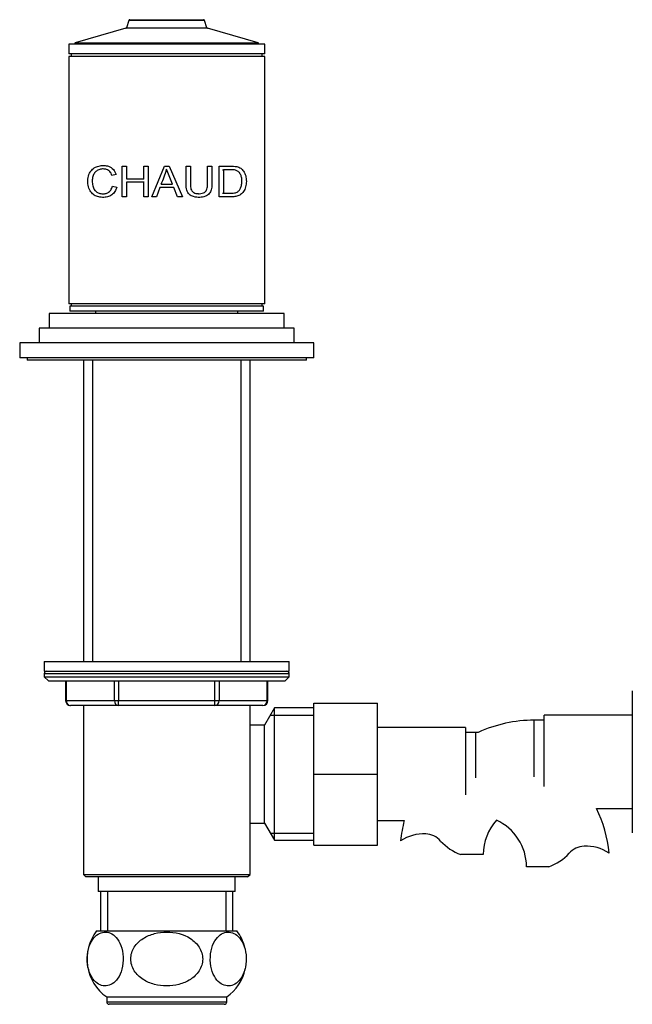
# Model space of a CAD drawing. Units: millimetres. Extents: x 7 to 205, y 84 to 289.
# Drawn here: x 24 to 49, y 183 to 223 of the extents above; entities that cross this region are included whole.
import ezdxf

# ---------------------------------------------------------------- set-up
doc = ezdxf.new("R2010")
doc.units = ezdxf.units.MM
for name, color, linetype in [('1591', 7, 'Continuous'), ('19264', 7, 'Continuous'), ('19284', 7, 'Continuous'), ('2057', 7, 'Continuous'), ('21277-BLANC', 7, 'Continuous'), ('24277', 7, 'Continuous'), ('28204', 7, 'Continuous'), ('28206', 7, 'Continuous'), ('433', 7, 'Continuous'), ('547', 7, 'Continuous'), ('7408', 7, 'Continuous'), ('7687', 7, 'Continuous'), ('7802', 7, 'Continuous'), ('9396', 7, 'Continuous'), ('947', 7, 'Continuous'), ('Défaut', 7, 'Continuous')]:
    doc.layers.add(name, color=color, linetype=linetype)

# ---------------------------------------------------------------- blocks, each defined once
blk = doc.blocks.new('SE1')
at = {"layer": '1591', "color": 7, "linetype": 'Continuous'}
for p, q in [((27.267, 187.877), (27.267, 187.277)), ((32.867, 187.277), (32.867, 187.877)), ((32.867, 187.277), (27.267, 187.277)), ((27.367, 187.277), (27.367, 185.677)), ((27.656, 187.277), (27.656, 185.677)), ((32.479, 187.277), (32.479, 185.677)), ((32.767, 185.677), (32.767, 187.277))]:
    blk.add_line(p, q, dxfattribs=at)
at = {"layer": '19264', "color": 7, "linetype": 'Continuous'}
for p, q in [((28.522, 222.849), (28.428, 222.551)), ((31.613, 222.849), (28.522, 222.849)), ((28.56, 222.877), (31.575, 222.877)), ((31.707, 222.551), (31.613, 222.849)), ((28.401, 222.525), (26.337, 221.935)), ((31.734, 222.525), (28.401, 222.525)), ((28.428, 222.551), (31.707, 222.551)), ((33.798, 221.935), (31.734, 222.525)), ((26.337, 221.935), (33.798, 221.935)), ((33.827, 221.897), (26.307, 221.897)), ((26.307, 221.897), (26.307, 221.877)), ((33.827, 221.877), (33.827, 221.897))]:
    blk.add_line(p, q, dxfattribs=at)
for centre, start, end in [((28.56, 222.837), 90, 162.5141), ((31.575, 222.837), 17.4859, 90), ((28.39, 222.563), 285.9454, 342.5141), ((31.745, 222.563), 197.4859, 254.0546), ((26.347, 221.897), 105.9454, 180), ((33.787, 221.897), 0, 74.0546)]:
    blk.add_arc(centre, 0.04, start, end, dxfattribs=at)
at = {"layer": '19284', "color": 7, "linetype": 'Continuous'}
for p, q in [((34.867, 210.877), (25.267, 210.877)), ((25.267, 210.877), (25.267, 210.277)), ((34.867, 210.277), (34.867, 210.877)), ((35.267, 210.277), (24.867, 210.277)), ((24.867, 210.277), (24.867, 209.677)), ((35.267, 209.677), (35.267, 210.277)), ((36.067, 209.677), (24.067, 209.677)), ((24.067, 209.677), (24.067, 209.077)), ((36.067, 209.077), (36.067, 209.677)), ((36.067, 209.077), (24.067, 209.077))]:
    blk.add_line(p, q, dxfattribs=at)
at = {"layer": '2057', "color": 7, "linetype": 'Continuous'}
for p, q in [((27.167, 210.977), (27.167, 210.877)), ((32.967, 210.877), (32.967, 210.977))]:
    blk.add_line(p, q, dxfattribs=at)
at = {"layer": '21277-BLANC', "color": 7, "linetype": 'Continuous'}
for p, q in [((34.067, 221.377), (26.067, 221.377)), ((26.067, 221.377), (26.067, 211.277)), ((34.067, 211.277), (34.067, 221.377)), ((28.255, 216.901), (28.432, 216.901)), ((28.255, 215.643), (28.255, 216.901)), ((28.432, 216.901), (28.432, 216.385)), ((29.131, 216.901), (29.307, 216.901)), ((29.131, 216.385), (29.131, 216.901)), ((29.307, 216.901), (29.307, 215.643)), ((29.457, 215.643), (29.971, 216.901)), ((29.971, 216.901), (30.165, 216.901)), ((30.299, 216.16), (30.062, 216.771)), ((30.165, 216.901), (30.71, 215.643)), ((30.857, 216.901), (31.033, 216.901)), ((31.735, 216.901), (31.911, 216.901)), ((32.206, 215.643), (32.206, 216.901)), ((32.348, 216.753), (32.383, 216.753)), ((32.383, 216.753), (32.383, 215.792)), ((28.008, 216.557), (27.834, 216.518)), ((28.432, 216.385), (29.131, 216.385)), ((29.145, 216.385), (29.131, 216.385)), ((27.855, 216.086), (28.032, 216.044)), ((28.432, 216.237), (28.432, 215.643)), ((29.131, 216.237), (28.432, 216.237)), ((29.131, 215.643), (29.131, 216.237)), ((29.145, 216.237), (29.131, 216.237)), ((29.79, 216.025), (29.645, 215.643)), ((30.354, 216.025), (29.79, 216.025)), ((29.84, 216.16), (30.299, 216.16)), ((30.508, 215.643), (30.354, 216.025)), ((27.464, 215.767), (27.503, 215.767)), ((28.432, 215.643), (28.255, 215.643)), ((29.307, 215.643), (29.131, 215.643)), ((29.645, 215.643), (29.457, 215.643)), ((30.71, 215.643), (30.508, 215.643)), ((31.359, 215.773), (31.378, 215.773)), ((32.348, 215.792), (32.383, 215.792)), ((32.605, 215.792), (32.639, 215.792)), ((34.067, 211.277), (26.067, 211.277))]:
    blk.add_line(p, q, dxfattribs=at)
blk.add_arc((25.915, 217.931), 4.306, 335.7193, 344.3775, dxfattribs=at)
for points, knots in [([(28.032, 216.044), (28.021, 216.01), (28, 215.944), (27.952, 215.856), (27.893, 215.782), (27.821, 215.721), (27.709, 215.657), (27.542, 215.616), (27.34, 215.625), (27.152, 215.676), (26.996, 215.795), (26.885, 215.986), (26.834, 216.238), (26.859, 216.508), (26.964, 216.708), (27.114, 216.839), (27.294, 216.909), (27.493, 216.935), (27.698, 216.901), (27.903, 216.79), (27.974, 216.633), (28.008, 216.557)], [0, 0, 0, 0, 0.025821, 0.050408, 0.074629, 0.099393, 0.125551, 0.182574, 0.250828, 0.317041, 0.375898, 0.438166, 0.500521, 0.561431, 0.625241, 0.683747, 0.750161, 0.816127, 0.875305, 0.939534, 1, 1, 1, 1]), ([(27.834, 216.518), (27.822, 216.548), (27.799, 216.605), (27.748, 216.676), (27.686, 216.729), (27.594, 216.771), (27.472, 216.789), (27.329, 216.768), (27.197, 216.711), (27.094, 216.597), (27.033, 216.432), (27.024, 216.238), (27.05, 216.05), (27.127, 215.901), (27.241, 215.81), (27.376, 215.768), (27.522, 215.761), (27.665, 215.803), (27.797, 215.908), (27.835, 216.026), (27.855, 216.086)], [0, 0, 0, 0, 0.032879, 0.06357, 0.093791, 0.125337, 0.184838, 0.250775, 0.317401, 0.376374, 0.436782, 0.501615, 0.566341, 0.626209, 0.684354, 0.751044, 0.8168, 0.875773, 0.937112, 1, 1, 1, 1]), ([(31.911, 216.901), (31.912, 216.752), (31.912, 216.506), (31.908, 216.221), (31.909, 216.047), (31.89, 215.939), (31.857, 215.848), (31.785, 215.742), (31.637, 215.646), (31.411, 215.615), (31.18, 215.631), (31.006, 215.717), (30.922, 215.824), (30.882, 215.922), (30.86, 216.035), (30.86, 216.213), (30.856, 216.503), (30.857, 216.75), (30.857, 216.901)], [0, 0, 0, 0, 0.137568, 0.225029, 0.262395, 0.296462, 0.325181, 0.352659, 0.416621, 0.492506, 0.573776, 0.637791, 0.667144, 0.698154, 0.734414, 0.772695, 0.861218, 1, 1, 1, 1]), ([(31.033, 216.901), (31.034, 216.673), (31.034, 216.387), (31.033, 216.048), (31.073, 215.88), (31.22, 215.78), (31.375, 215.769), (31.512, 215.781), (31.613, 215.818), (31.68, 215.883), (31.713, 215.965), (31.735, 216.076), (31.735, 216.392), (31.735, 216.675), (31.735, 216.901)], [0, 0, 0, 0, 0.250914, 0.313581, 0.375507, 0.430555, 0.50045, 0.551109, 0.591498, 0.625708, 0.654118, 0.688354, 0.750686, 1, 1, 1, 1]), ([(32.206, 216.901), (32.271, 216.901), (32.401, 216.901), (32.6, 216.902), (32.776, 216.9), (32.945, 216.882), (33.087, 216.821), (33.213, 216.695), (33.301, 216.509), (33.326, 216.274), (33.298, 216.04), (33.212, 215.853), (33.084, 215.726), (32.931, 215.662), (32.761, 215.641), (32.584, 215.644), (32.4, 215.643), (32.271, 215.643), (32.206, 215.643)], [0, 0, 0, 0, 0.062671, 0.125342, 0.201486, 0.250692, 0.315804, 0.375658, 0.438148, 0.500427, 0.562135, 0.625466, 0.684517, 0.750673, 0.813149, 0.875322, 0.937661, 1, 1, 1, 1]), ([(32.383, 215.792), (32.426, 215.792), (32.514, 215.792), (32.647, 215.791), (32.769, 215.794), (32.887, 215.811), (32.99, 215.86), (33.074, 215.964), (33.124, 216.108), (33.138, 216.274), (33.128, 216.44), (33.074, 216.585), (32.989, 216.684), (32.887, 216.737), (32.77, 216.751), (32.648, 216.754), (32.514, 216.753), (32.426, 216.753), (32.383, 216.753)], [0, 0, 0, 0, 0.062529, 0.125057, 0.198072, 0.250042, 0.315758, 0.37441, 0.434383, 0.499225, 0.566263, 0.624114, 0.686558, 0.749584, 0.800453, 0.874748, 0.937374, 1, 1, 1, 1])]:
    blk.add_open_spline(points, degree=3, knots=knots, dxfattribs=at)
at = {"layer": '24277', "color": 7, "linetype": 'Continuous'}
for p, q in [((26.167, 221.477), (26.167, 221.377)), ((33.967, 221.377), (33.967, 221.477)), ((26.167, 211.277), (26.167, 211.177)), ((33.967, 211.177), (33.967, 211.277))]:
    blk.add_line(p, q, dxfattribs=at)
at = {"layer": '28204', "color": 7, "linetype": 'Continuous'}
for p, q in [((34.067, 221.877), (26.067, 221.877)), ((26.067, 221.877), (26.067, 221.477)), ((34.067, 221.477), (34.067, 221.877)), ((34.067, 221.477), (26.067, 221.477))]:
    blk.add_line(p, q, dxfattribs=at)
at = {"layer": '28206', "color": 7, "linetype": 'Continuous'}
for p, q in [((34.017, 211.177), (26.117, 211.177)), ((26.117, 211.177), (26.117, 210.977)), ((34.017, 210.977), (34.017, 211.177)), ((34.017, 210.977), (26.117, 210.977))]:
    blk.add_line(p, q, dxfattribs=at)
at = {"layer": '433', "color": 7, "linetype": 'Continuous'}
for p, q in [((26.667, 208.977), (26.667, 196.677)), ((27.038, 208.977), (27.038, 196.677)), ((33.097, 208.977), (33.097, 196.677)), ((33.467, 196.677), (33.467, 208.977)), ((26.665, 194.877), (26.665, 187.977)), ((27.181, 194.877), (27.065, 194.877)), ((30.184, 194.877), (29.951, 194.877)), ((33.07, 194.877), (32.954, 194.877)), ((33.469, 194.077), (33.469, 194.877)), ((33.469, 187.977), (33.469, 190.077)), ((26.665, 187.977), (33.469, 187.977)), ((26.665, 187.977), (26.765, 187.877)), ((33.369, 187.877), (26.765, 187.877)), ((33.369, 187.877), (33.469, 187.977))]:
    blk.add_line(p, q, dxfattribs=at)
at = {"layer": '547', "color": 7, "linetype": 'Continuous'}
for p, q in [((27.206, 185.677), (32.929, 185.677)), ((27.617, 182.977), (32.517, 182.977)), ((27.617, 182.977), (27.617, 182.777)), ((32.517, 182.777), (32.517, 182.977)), ((27.617, 182.777), (32.517, 182.777)), ((32.417, 182.677), (27.717, 182.677))]:
    blk.add_line(p, q, dxfattribs=at)
for centre, radius, start, end in [((28.717, 184.526), 1.9, 142.7217, 234.6235), ((31.417, 184.526), 1.9, 14.4812, 37.2783), ((31.417, 184.526), 1.9, 305.3765, 347.6813), ((27.717, 182.777), 0.1, 180, 270), ((32.417, 182.777), 0.1, 270, 0)]:
    blk.add_arc(centre, radius, start, end, dxfattribs=at)
for points, knots in [([(27.598, 183.429), (27.683, 183.436), (27.766, 183.463), (27.927, 183.564), (28.004, 183.637), (28.141, 183.838), (28.2, 183.967), (28.277, 184.266), (28.296, 184.438), (28.28, 184.775), (28.246, 184.939), (28.144, 185.21), (28.077, 185.32), (27.857, 185.57), (27.684, 185.636), (27.347, 185.61), (27.176, 185.515), (26.972, 185.215), (26.913, 185.087), (26.834, 184.786), (26.816, 184.613), (26.832, 184.276), (26.866, 184.113), (26.968, 183.84), (27.036, 183.73), (27.182, 183.565), (27.264, 183.506), (27.428, 183.436), (27.513, 183.422), (27.598, 183.429)], [0, 0, 0, 0, 0.0625, 0.0625, 0.125, 0.125, 0.1875, 0.1875, 0.25, 0.25, 0.3125, 0.3125, 0.375, 0.375, 0.5, 0.5, 0.625, 0.625, 0.6875, 0.6875, 0.75, 0.75, 0.8125, 0.8125, 0.875, 0.875, 0.9375, 0.9375, 1, 1, 1, 1]), ([(30.067, 183.427), (30.238, 183.427), (30.404, 183.447), (30.731, 183.533), (30.889, 183.598), (31.174, 183.781), (31.3, 183.9), (31.482, 184.187), (31.534, 184.355), (31.535, 184.693), (31.482, 184.863), (31.302, 185.15), (31.176, 185.269), (30.749, 185.545), (30.407, 185.624), (29.901, 185.625), (29.731, 185.604), (29.407, 185.52), (29.247, 185.455), (28.963, 185.272), (28.836, 185.153), (28.654, 184.867), (28.601, 184.699), (28.6, 184.36), (28.651, 184.192), (28.833, 183.902), (28.96, 183.783), (29.243, 183.599), (29.403, 183.533), (29.729, 183.448), (29.897, 183.427), (30.067, 183.427)], [0, 0, 0, 0, 0.0625, 0.0625, 0.125, 0.125, 0.1875, 0.1875, 0.25, 0.25, 0.3125, 0.3125, 0.375, 0.375, 0.5, 0.5, 0.5625, 0.5625, 0.625, 0.625, 0.6875, 0.6875, 0.75, 0.75, 0.8125, 0.8125, 0.875, 0.875, 0.9375, 0.9375, 1, 1, 1, 1]), ([(32.537, 183.429), (32.622, 183.422), (32.706, 183.435), (32.871, 183.506), (32.952, 183.564), (33.099, 183.729), (33.165, 183.838), (33.268, 184.111), (33.302, 184.273), (33.319, 184.608), (33.301, 184.782), (33.223, 185.084), (33.165, 185.212), (32.959, 185.516), (32.79, 185.609), (32.454, 185.637), (32.281, 185.572), (32.06, 185.323), (31.993, 185.214), (31.891, 184.944), (31.856, 184.783), (31.839, 184.443), (31.857, 184.271), (31.934, 183.969), (31.994, 183.839), (32.13, 183.638), (32.208, 183.564), (32.369, 183.463), (32.452, 183.436), (32.537, 183.429)], [0, 0, 0, 0, 0.0625, 0.0625, 0.125, 0.125, 0.1875, 0.1875, 0.25, 0.25, 0.3125, 0.3125, 0.375, 0.375, 0.5, 0.5, 0.625, 0.625, 0.6875, 0.6875, 0.75, 0.75, 0.8125, 0.8125, 0.875, 0.875, 0.9375, 0.9375, 1, 1, 1, 1])]:
    blk.add_open_spline(points, degree=3, knots=knots, dxfattribs=at)
at = {"layer": '7408', "color": 7, "linetype": 'Continuous'}
for p, q in [((24.367, 209.077), (24.367, 208.977)), ((35.767, 208.977), (35.767, 209.077)), ((35.767, 208.977), (24.367, 208.977))]:
    blk.add_line(p, q, dxfattribs=at)
at = {"layer": '7687', "color": 7, "linetype": 'Continuous'}
for p, q in [((25.067, 196.677), (35.067, 196.677)), ((25.067, 196.677), (25.067, 196.277)), ((35.067, 196.277), (35.067, 196.677)), ((25.067, 196.277), (35.067, 196.277))]:
    blk.add_line(p, q, dxfattribs=at)
at = {"layer": '7802', "color": 7, "linetype": 'Continuous'}
for p, q in [((49.067, 195.477), (49.067, 192.577)), ((36.067, 194.977), (38.667, 194.977)), ((36.067, 192.07), (36.067, 194.977)), ((38.667, 192.07), (38.667, 194.977)), ((45.067, 191.97), (45.067, 194.277)), ((45.467, 194.277), (45.067, 194.277)), ((45.467, 191.576), (45.467, 194.477)), ((49.067, 194.477), (45.467, 194.477)), ((42.267, 193.977), (38.667, 193.977)), ((42.267, 193.977), (42.267, 191.225)), ((42.667, 193.777), (42.267, 193.777)), ((42.667, 193.777), (42.667, 191.919)), ((49.067, 192.577), (49.067, 189.677)), ((36.067, 192.07), (38.667, 192.07)), ((36.067, 189.177), (36.067, 192.07)), ((38.667, 189.177), (38.667, 192.07)), ((47.605, 190.677), (49.067, 190.677)), ((38.667, 190.177), (39.763, 190.177)), ((36.067, 189.177), (38.667, 189.177)), ((42.986, 188.795), (42.071, 188.795)), ((45.664, 188.295), (44.749, 188.295))]:
    blk.add_line(p, q, dxfattribs=at)
for centre, radius, start, end in [((45.067, 188.795), 5.482, 90, 114.6896), ((42.667, 188.295), 5.482, 88.847, 90), ((42.667, 188.295), 5.482, 5.8209, 25.752), ((45.067, 188.795), 5.482, 165.4011, 174.1806), ((45.067, 188.795), 2.082, 137.8432, 180), ((42.667, 188.295), 2.082, 0, 65.6934), ((40.548, 187.964), 1.672, 86.9342, 123.9761), ((40.591, 188.755), 0.88, 41.929, 86.9342), ((42.717, 190.665), 1.978, 221.929, 250.9403), ((47.144, 188.255), 0.88, 93.0658, 138.071), ((47.187, 187.464), 1.672, 56.0239, 93.0658), ((45.018, 190.165), 1.978, 289.0597, 318.071)]:
    blk.add_arc(centre, radius, start, end, dxfattribs=at)
at = {"layer": '9396', "color": 7, "linetype": 'Continuous'}
for p, q in [((25.067, 196.177), (35.067, 196.177)), ((25.067, 196.177), (25.067, 196.046)), ((35.067, 196.046), (35.067, 196.177)), ((25.067, 196.046), (35.067, 196.046)), ((25.067, 196.046), (25.237, 195.877)), ((25.237, 195.877), (34.898, 195.877)), ((25.942, 195.877), (25.942, 195.077)), ((25.968, 195.877), (25.968, 195.077)), ((27.931, 195.077), (27.931, 195.877)), ((28.105, 195.877), (28.105, 195.077)), ((32.03, 195.077), (32.03, 195.877)), ((32.204, 195.877), (32.204, 195.077)), ((34.167, 195.077), (34.167, 195.877)), ((34.193, 195.077), (34.193, 195.877)), ((34.898, 195.877), (35.067, 196.046)), ((25.968, 195.077), (25.942, 195.077)), ((25.968, 195.077), (27.931, 195.077)), ((27.931, 195.077), (28.105, 195.077)), ((28.105, 195.077), (32.03, 195.077)), ((28.105, 194.877), (28.105, 195.077)), ((32.03, 195.077), (32.204, 195.077)), ((32.03, 194.877), (32.03, 195.077)), ((32.204, 195.077), (34.167, 195.077)), ((34.167, 195.077), (34.193, 195.077)), ((27.065, 194.877), (26.142, 194.877)), ((28.105, 194.877), (27.181, 194.877)), ((29.951, 194.877), (28.105, 194.877)), ((32.03, 194.877), (30.184, 194.877)), ((32.954, 194.877), (32.03, 194.877)), ((33.993, 194.877), (33.07, 194.877))]:
    blk.add_line(p, q, dxfattribs=at)
for centre, radius, start, end in [((25.167, 196.177), 0.1, 90, 180), ((34.967, 196.177), 0.1, 0, 90), ((26.142, 195.077), 0.2, 180, 270), ((33.993, 195.077), 0.2, 270, 0)]:
    blk.add_arc(centre, radius, start, end, dxfattribs=at)
for centre, major_axis, start_param, end_param in [((26.142, 195.077), (0, 0.2), 1.570796, 3.141593), ((28.105, 195.077), (0, -0.2), 4.712389, 6.283185), ((32.03, 195.077), (0, -0.2), 0, 1.570796), ((33.993, 195.077), (0, -0.2), 0, 1.570796)]:
    blk.add_ellipse(centre, major_axis=major_axis, ratio=0.866025, start_param=start_param, end_param=end_param, dxfattribs=at)
at = {"layer": '947', "color": 7, "linetype": 'Continuous'}
for p, q in [((34.467, 194.777), (34.063, 194.077)), ((34.467, 189.377), (34.467, 194.777)), ((36.067, 194.777), (34.467, 194.777)), ((34.301, 194.488), (36.067, 194.488)), ((33.467, 190.08), (33.467, 194.073)), ((34.063, 194.077), (33.469, 194.077)), ((34.063, 190.077), (34.063, 194.077)), ((33.469, 190.077), (34.063, 190.077)), ((34.063, 190.077), (34.467, 189.377)), ((34.301, 189.665), (36.067, 189.665)), ((34.467, 189.377), (36.067, 189.377))]:
    blk.add_line(p, q, dxfattribs=at)

msp = doc.modelspace()

# ---------------------------------------------------------------- block references
at = {"layer": 'Défaut'}
msp.add_blockref('SE1', (0, 0), dxfattribs=at)

doc.saveas('drawing.dxf')
